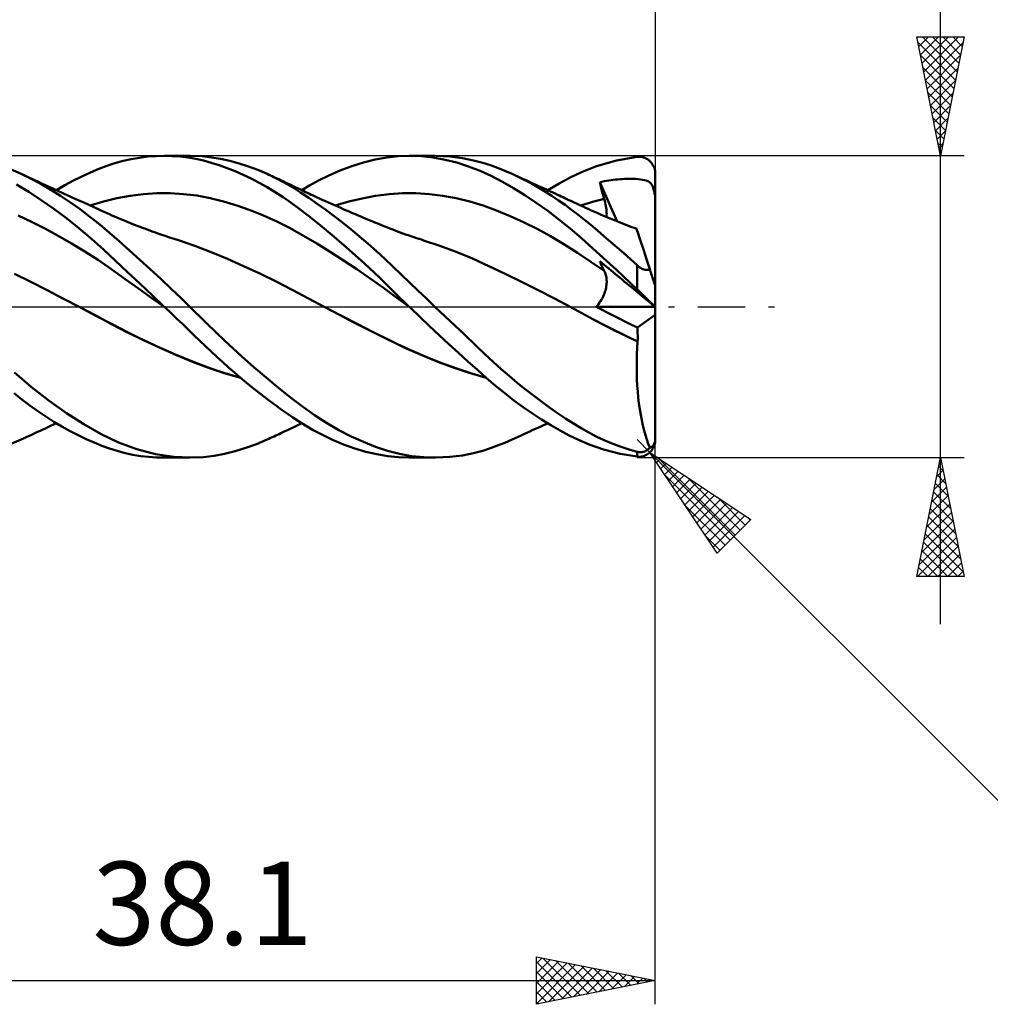
# Model space of a CAD drawing. Units: millimetres. Extents: x -68 to 103, y -41 to 43.
# Drawn here: x 24 to 65, y -29 to 12 of the extents above; entities that cross this region are included whole.
import ezdxf
from ezdxf.enums import TextEntityAlignment as Align

# ---------------------------------------------------------------- set-up
doc = ezdxf.new("R2010")
doc.units = ezdxf.units.MM
doc.header["$LTSCALE"] = 4.95
doc.linetypes.add('LONGDASH_DASH', pattern=[0.85, 0.4, -0.2, 0.05, -0.2])
for name, color, linetype in [('1', 4, 'CONTINUOUS'), ('2', 7, 'CONTINUOUS'), ('4', 2, 'LONGDASH_DASH'), ('CUT', 1, 'CONTINUOUS'), ('SK2', 7, 'CONTINUOUS'), ('SK4', 2, 'LONGDASH_DASH')]:
    doc.layers.add(name, color=color, linetype=linetype)
doc.styles.get("Standard").update_dxf_attribs({"font": 'Monospac821 BT'})

msp = doc.modelspace()

# ---------------------------------------------------------------- linework, layer by layer
at = {"layer": '1', "color": 4, "linetype": 'CONTINUOUS', "lineweight": 50}
for p, q in [((28.746, 6.212), (29.093, 6.272)), ((29.093, 6.272), (29.441, 6.316)), ((29.441, 6.316), (29.79, 6.341)), ((29.79, 6.341), (30.139, 6.35)), ((30.137, 6.35), (31.213, 6.35)), ((30.474, 6.342), (30.139, 6.35)), ((30.808, 6.318), (30.474, 6.342)), ((31.141, 6.277), (30.808, 6.318)), ((31.47, 6.22), (31.141, 6.277)), ((31.728, 6.33), (31.224, 6.35)), ((31.793, 6.148), (31.47, 6.22)), ((32.122, 6.286), (31.728, 6.33)), ((32.509, 6.222), (32.122, 6.286)), ((32.899, 6.136), (32.509, 6.222)), ((39.017, 6.195), (39.501, 6.282)), ((39.501, 6.282), (39.977, 6.333)), ((39.977, 6.333), (40.464, 6.35)), ((40.448, 6.35), (41.528, 6.35)), ((40.96, 6.331), (40.464, 6.35)), ((41.458, 6.277), (40.96, 6.331)), ((41.956, 6.188), (41.458, 6.277)), ((42.156, 6.322), (41.57, 6.35)), ((42.692, 6.254), (42.156, 6.322)), ((43.155, 6.16), (42.692, 6.254)), ((49.164, 6.158), (50.038, 6.308)), ((50.038, 6.308), (50.083, 6.311)), ((50.083, 6.311), (50.128, 6.312)), ((50.173, 6.309), (50.128, 6.312)), ((50.218, 6.304), (50.173, 6.309)), ((50.262, 6.295), (50.218, 6.304)), ((50.306, 6.283), (50.262, 6.295)), ((50.35, 6.268), (50.306, 6.283)), ((50.393, 6.25), (50.35, 6.268)), ((50.435, 6.229), (50.393, 6.25)), ((50.476, 6.204), (50.435, 6.229)), ((27.377, 5.797), (27.718, 5.926)), ((27.718, 5.926), (28.058, 6.039)), ((28.058, 6.039), (28.401, 6.134)), ((28.401, 6.134), (28.746, 6.212)), ((32.117, 6.06), (31.793, 6.148)), ((32.448, 5.956), (32.117, 6.06)), ((32.781, 5.837), (32.448, 5.956)), ((33.117, 5.703), (32.781, 5.837)), ((33.29, 6.03), (32.899, 6.136)), ((33.682, 5.903), (33.29, 6.03)), ((34.075, 5.755), (33.682, 5.903)), ((37.542, 5.736), (38.035, 5.921)), ((38.035, 5.921), (38.527, 6.074)), ((38.527, 6.074), (39.017, 6.195)), ((42.452, 6.065), (41.956, 6.188)), ((42.946, 5.907), (42.452, 6.065)), ((43.425, 5.718), (42.946, 5.907)), ((43.542, 6.056), (43.155, 6.16)), ((43.858, 5.954), (43.542, 6.056)), ((44.161, 5.844), (43.858, 5.954)), ((44.467, 5.722), (44.161, 5.844)), ((47.693, 5.659), (48.329, 5.915)), ((48.329, 5.915), (49.164, 6.158)), ((50.515, 6.176), (50.476, 6.204)), ((50.554, 6.144), (50.515, 6.176)), ((50.591, 6.109), (50.554, 6.144)), ((50.626, 6.071), (50.591, 6.109)), ((50.659, 6.028), (50.626, 6.071)), ((50.689, 5.983), (50.659, 6.028)), ((50.717, 5.934), (50.689, 5.983)), ((50.741, 5.882), (50.717, 5.934)), ((50.762, 5.827), (50.741, 5.882)), ((50.778, 5.77), (50.762, 5.827)), ((24.12, 5.587), (23.671, 5.785)), ((24.529, 5.386), (24.12, 5.587)), ((24.236, 5.533), (24.12, 5.587)), ((24.351, 5.479), (24.236, 5.533)), ((24.46, 5.428), (24.351, 5.479)), ((24.569, 5.378), (24.46, 5.428)), ((24.942, 5.165), (24.529, 5.386)), ((26.315, 5.305), (26.672, 5.485)), ((26.672, 5.485), (27.027, 5.649)), ((27.027, 5.649), (27.377, 5.797)), ((33.454, 5.554), (33.117, 5.703)), ((33.792, 5.392), (33.454, 5.554)), ((34.131, 5.215), (33.792, 5.392)), ((34.468, 5.587), (34.075, 5.755)), ((34.825, 5.416), (34.468, 5.587)), ((34.539, 5.555), (34.468, 5.587)), ((34.609, 5.523), (34.539, 5.555)), ((34.68, 5.491), (34.609, 5.523)), ((34.75, 5.458), (34.68, 5.491)), ((34.821, 5.426), (34.75, 5.458)), ((34.891, 5.393), (34.821, 5.426)), ((35.181, 5.229), (34.825, 5.416)), ((34.962, 5.361), (34.891, 5.393)), ((36.632, 5.311), (37.063, 5.526)), ((37.063, 5.526), (37.542, 5.736)), ((43.893, 5.501), (43.425, 5.718)), ((44.364, 5.257), (43.893, 5.501)), ((44.775, 5.587), (44.467, 5.722)), ((45.054, 5.456), (44.775, 5.587)), ((44.892, 5.533), (44.775, 5.587)), ((45.009, 5.48), (44.892, 5.533)), ((45.127, 5.426), (45.009, 5.48)), ((45.333, 5.315), (45.054, 5.456)), ((45.244, 5.373), (45.127, 5.426)), ((46.748, 5.179), (47.219, 5.431)), ((47.219, 5.431), (47.693, 5.659)), ((50.79, 5.71), (50.778, 5.77)), ((50.798, 5.649), (50.79, 5.71)), ((50.8, 5.588), (50.798, 5.649)), ((50.8, 5.473), (50.8, 5.588)), ((50.8, 5.357), (50.8, 5.473)), ((24.435, 4.831), (23.923, 5.142)), ((24.677, 5.327), (24.569, 5.378)), ((24.786, 5.277), (24.677, 5.327)), ((24.894, 5.227), (24.786, 5.277)), ((25.003, 5.176), (24.894, 5.227)), ((25.356, 4.925), (24.942, 5.165)), ((25.111, 5.126), (25.003, 5.176)), ((25.22, 5.077), (25.111, 5.126)), ((25.322, 5.029), (25.22, 5.077)), ((25.444, 4.974), (25.322, 5.029)), ((25.565, 4.918), (25.444, 4.974)), ((25.6, 4.902), (25.958, 5.111)), ((25.958, 5.111), (26.315, 5.305)), ((34.468, 5.025), (34.131, 5.215)), ((34.805, 4.821), (34.468, 5.025)), ((35.032, 5.328), (34.962, 5.361)), ((35.165, 5.266), (35.032, 5.328)), ((35.297, 5.203), (35.165, 5.266)), ((35.53, 5.026), (35.181, 5.229)), ((35.429, 5.141), (35.297, 5.203)), ((35.562, 5.078), (35.429, 5.141)), ((35.873, 4.81), (35.53, 5.026)), ((35.672, 5.024), (35.562, 5.078)), ((35.783, 4.971), (35.672, 5.024)), ((35.926, 4.902), (36.252, 5.1)), ((36.252, 5.1), (36.632, 5.311)), ((44.839, 4.987), (44.364, 5.257)), ((45.315, 4.694), (44.839, 4.987)), ((45.361, 5.319), (45.244, 5.373)), ((45.613, 5.165), (45.333, 5.315)), ((45.479, 5.266), (45.361, 5.319)), ((45.596, 5.212), (45.479, 5.266)), ((45.713, 5.159), (45.596, 5.212)), ((45.893, 5.006), (45.613, 5.165)), ((45.802, 5.118), (45.713, 5.159)), ((45.891, 5.078), (45.802, 5.118)), ((45.99, 5.032), (45.891, 5.078)), ((46.173, 4.838), (45.893, 5.006)), ((46.089, 4.987), (45.99, 5.032)), ((46.188, 4.941), (46.089, 4.987)), ((46.272, 4.903), (46.748, 5.179)), ((48.463, 5.239), (48.555, 5.258)), ((48.488, 5.139), (48.463, 5.239)), ((49.197, 3.592), (48.463, 5.239)), ((48.514, 5.039), (48.488, 5.139)), ((48.54, 4.938), (48.514, 5.039)), ((48.555, 5.258), (48.65, 5.277)), ((48.65, 5.277), (48.745, 5.294)), ((48.745, 5.294), (48.841, 5.309)), ((48.841, 5.309), (48.937, 5.324)), ((48.937, 5.324), (49.032, 5.337)), ((49.032, 5.337), (49.128, 5.348)), ((49.128, 5.348), (49.224, 5.358)), ((49.224, 5.358), (49.32, 5.367)), ((49.32, 5.367), (49.415, 5.373)), ((49.415, 5.373), (49.51, 5.379)), ((49.51, 5.379), (49.606, 5.382)), ((49.606, 5.382), (49.703, 5.384)), ((49.798, 5.384), (49.703, 5.384)), ((49.893, 5.382), (49.798, 5.384)), ((49.989, 5.378), (49.893, 5.382)), ((50.084, 5.37), (49.989, 5.378)), ((50.177, 5.36), (50.084, 5.37)), ((50.264, 5.346), (50.177, 5.36)), ((50.345, 5.328), (50.264, 5.346)), ((50.42, 5.306), (50.345, 5.328)), ((50.484, 5.28), (50.42, 5.306)), ((50.539, 5.25), (50.484, 5.28)), ((50.584, 5.216), (50.539, 5.25)), ((50.623, 5.177), (50.584, 5.216)), ((50.656, 5.133), (50.623, 5.177)), ((50.684, 5.082), (50.656, 5.133)), ((50.709, 5.022), (50.684, 5.082)), ((50.729, 4.953), (50.709, 5.022)), ((50.8, 5.242), (50.8, 5.357)), ((50.8, 5.126), (50.8, 5.242)), ((50.8, 5.011), (50.8, 5.126)), ((50.8, 4.895), (50.8, 5.011)), ((24.961, 4.487), (24.435, 4.831)), ((25.771, 4.667), (25.356, 4.925)), ((25.687, 4.863), (25.565, 4.918)), ((25.808, 4.807), (25.687, 4.863)), ((26.185, 4.392), (25.771, 4.667)), ((25.929, 4.752), (25.808, 4.807)), ((26.051, 4.697), (25.929, 4.752)), ((26.172, 4.642), (26.051, 4.697)), ((26.294, 4.587), (26.172, 4.642)), ((26.415, 4.531), (26.294, 4.587)), ((27.586, 4.427), (28.147, 4.568)), ((28.147, 4.568), (28.708, 4.672)), ((28.708, 4.672), (29.269, 4.741)), ((29.269, 4.741), (29.83, 4.775)), ((29.83, 4.775), (30.391, 4.776)), ((30.952, 4.743), (30.391, 4.776)), ((31.512, 4.674), (30.952, 4.743)), ((32.073, 4.568), (31.512, 4.674)), ((32.634, 4.431), (32.073, 4.568)), ((35.139, 4.605), (34.805, 4.821)), ((35.47, 4.375), (35.139, 4.605)), ((35.893, 4.918), (35.783, 4.971)), ((36.222, 4.579), (35.873, 4.81)), ((36.004, 4.865), (35.893, 4.918)), ((36.084, 4.827), (36.004, 4.865)), ((36.164, 4.789), (36.084, 4.827)), ((36.244, 4.752), (36.164, 4.789)), ((36.575, 4.335), (36.222, 4.579)), ((36.325, 4.714), (36.244, 4.752)), ((36.405, 4.677), (36.325, 4.714)), ((36.485, 4.639), (36.405, 4.677)), ((36.565, 4.602), (36.485, 4.639)), ((36.646, 4.565), (36.565, 4.602)), ((36.728, 4.528), (36.646, 4.565)), ((37.899, 4.424), (38.465, 4.561)), ((38.465, 4.561), (39.031, 4.667)), ((39.031, 4.667), (39.597, 4.739)), ((39.597, 4.739), (40.163, 4.775)), ((40.729, 4.775), (40.163, 4.775)), ((41.295, 4.74), (40.729, 4.775)), ((41.861, 4.671), (41.295, 4.74)), ((42.427, 4.568), (41.861, 4.671)), ((42.992, 4.43), (42.427, 4.568)), ((45.793, 4.377), (45.315, 4.694)), ((46.451, 4.661), (46.173, 4.838)), ((46.287, 4.896), (46.188, 4.941)), ((46.387, 4.85), (46.287, 4.896)), ((46.486, 4.804), (46.387, 4.85)), ((46.729, 4.476), (46.451, 4.661)), ((46.585, 4.759), (46.486, 4.804)), ((46.684, 4.713), (46.585, 4.759)), ((46.763, 4.676), (46.684, 4.713)), ((46.842, 4.64), (46.763, 4.676)), ((46.92, 4.604), (46.842, 4.64)), ((46.999, 4.567), (46.92, 4.604)), ((47.081, 4.529), (46.999, 4.567)), ((48.567, 4.838), (48.54, 4.938)), ((48.595, 4.737), (48.567, 4.838)), ((48.623, 4.636), (48.595, 4.737)), ((48.651, 4.535), (48.623, 4.636)), ((50.747, 4.873), (50.729, 4.953)), ((50.762, 4.78), (50.747, 4.873)), ((50.764, 4.769), (50.762, 4.78)), ((50.762, 4.78), (50.769, 4.78)), ((50.766, 4.76), (50.764, 4.769)), ((50.769, 4.75), (50.766, 4.76)), ((50.769, 4.78), (50.775, 4.78)), ((50.772, 4.74), (50.769, 4.75)), ((50.775, 4.731), (50.772, 4.74)), ((50.775, 4.78), (50.781, 4.78)), ((50.779, 4.721), (50.775, 4.731)), ((50.783, 4.712), (50.779, 4.721)), ((50.781, 4.78), (50.787, 4.78)), ((50.787, 4.703), (50.783, 4.712)), ((50.787, 4.78), (50.794, 4.78)), ((50.791, 4.695), (50.787, 4.703)), ((50.795, 4.686), (50.791, 4.695)), ((50.8, 4.78), (50.794, 4.78)), ((50.8, 4.678), (50.795, 4.686)), ((50.8, 4.78), (50.8, 4.895)), ((50.8, 4.765), (50.8, 4.78)), ((50.8, 4.75), (50.8, 4.765)), ((50.8, 4.736), (50.8, 4.75)), ((50.8, 4.721), (50.8, 4.736)), ((50.8, 4.707), (50.8, 4.721)), ((50.8, 4.692), (50.8, 4.707)), ((50.8, 4.678), (50.8, 4.692)), ((50.8, 0.864), (50.8, 4.678)), ((25.49, 4.116), (24.961, 4.487)), ((26.599, 4.099), (26.185, 4.392)), ((26.536, 4.476), (26.415, 4.531)), ((26.658, 4.422), (26.536, 4.476)), ((26.779, 4.367), (26.658, 4.422)), ((26.901, 4.312), (26.779, 4.367)), ((27.022, 4.257), (26.901, 4.312)), ((27.143, 4.202), (27.022, 4.257)), ((27.025, 4.255), (27.586, 4.427)), ((27.265, 4.147), (27.143, 4.202)), ((27.351, 4.109), (27.265, 4.147)), ((33.195, 4.264), (32.634, 4.431)), ((33.756, 4.068), (33.195, 4.264)), ((35.802, 4.13), (35.47, 4.375)), ((36.929, 4.08), (36.575, 4.335)), ((36.81, 4.49), (36.728, 4.528)), ((36.892, 4.453), (36.81, 4.49)), ((36.974, 4.416), (36.892, 4.453)), ((37.073, 4.372), (36.974, 4.416)), ((37.171, 4.328), (37.073, 4.372)), ((37.269, 4.284), (37.171, 4.328)), ((37.367, 4.241), (37.269, 4.284)), ((37.334, 4.255), (37.899, 4.424)), ((37.465, 4.198), (37.367, 4.241)), ((37.563, 4.155), (37.465, 4.198)), ((37.661, 4.112), (37.563, 4.155)), ((43.558, 4.256), (42.992, 4.43)), ((44.124, 4.048), (43.558, 4.256)), ((46.271, 4.037), (45.793, 4.377)), ((47.004, 4.283), (46.729, 4.476)), ((47.277, 4.082), (47.004, 4.283)), ((47.163, 4.491), (47.081, 4.529)), ((47.245, 4.453), (47.163, 4.491)), ((47.327, 4.415), (47.245, 4.453)), ((47.409, 4.376), (47.327, 4.415)), ((47.491, 4.338), (47.409, 4.376)), ((47.573, 4.3), (47.491, 4.338)), ((47.656, 4.261), (47.573, 4.3)), ((47.761, 4.212), (47.656, 4.261)), ((47.669, 4.255), (47.832, 4.31)), ((47.867, 4.164), (47.761, 4.212)), ((47.832, 4.31), (47.996, 4.361)), ((47.973, 4.116), (47.867, 4.164)), ((47.996, 4.361), (48.16, 4.409)), ((48.16, 4.409), (48.324, 4.454)), ((48.324, 4.454), (48.488, 4.496)), ((48.488, 4.496), (48.651, 4.535)), ((48.673, 4.457), (48.651, 4.535)), ((48.692, 4.381), (48.673, 4.457)), ((48.708, 4.306), (48.692, 4.381)), ((48.722, 4.233), (48.708, 4.306)), ((48.734, 4.161), (48.722, 4.233)), ((48.743, 4.092), (48.734, 4.161)), ((24.547, 3.576), (23.984, 3.838)), ((26.019, 3.721), (25.49, 4.116)), ((27.011, 3.788), (26.599, 4.099)), ((27.42, 3.46), (27.011, 3.788)), ((27.437, 4.07), (27.351, 4.109)), ((27.537, 4.025), (27.437, 4.07)), ((27.637, 3.98), (27.537, 4.025)), ((27.737, 3.935), (27.637, 3.98)), ((27.837, 3.89), (27.737, 3.935)), ((27.936, 3.846), (27.837, 3.89)), ((28.036, 3.802), (27.936, 3.846)), ((28.136, 3.759), (28.036, 3.802)), ((28.236, 3.716), (28.136, 3.759)), ((34.317, 3.843), (33.756, 4.068)), ((34.878, 3.589), (34.317, 3.843)), ((36.206, 3.82), (35.802, 4.13)), ((36.701, 3.426), (36.206, 3.82)), ((37.285, 3.815), (36.929, 4.08)), ((37.641, 3.539), (37.285, 3.815)), ((37.759, 4.069), (37.661, 4.112)), ((37.852, 4.029), (37.759, 4.069)), ((37.945, 3.989), (37.852, 4.029)), ((38.061, 3.939), (37.945, 3.989)), ((38.177, 3.89), (38.061, 3.939)), ((38.292, 3.841), (38.177, 3.89)), ((38.408, 3.793), (38.292, 3.841)), ((38.524, 3.744), (38.408, 3.793)), ((38.639, 3.696), (38.524, 3.744)), ((44.69, 3.814), (44.124, 4.048)), ((45.256, 3.555), (44.69, 3.814)), ((46.746, 3.675), (46.271, 4.037)), ((47.546, 3.875), (47.277, 4.082)), ((47.814, 3.661), (47.546, 3.875)), ((48.078, 4.068), (47.973, 4.116)), ((48.215, 4.007), (48.078, 4.068)), ((48.352, 3.947), (48.215, 4.007)), ((48.489, 3.887), (48.352, 3.947)), ((48.626, 3.829), (48.489, 3.887)), ((48.765, 3.77), (48.626, 3.829)), ((48.749, 4.024), (48.743, 4.092)), ((48.753, 3.959), (48.749, 4.024)), ((48.749, 3.777), (48.753, 3.835)), ((48.755, 3.896), (48.753, 3.959)), ((48.753, 3.835), (48.755, 3.896)), ((48.904, 3.712), (48.765, 3.77)), ((25.11, 3.293), (24.547, 3.576)), ((26.547, 3.302), (26.019, 3.721)), ((27.826, 3.116), (27.42, 3.46)), ((28.377, 3.657), (28.236, 3.716)), ((28.517, 3.598), (28.377, 3.657)), ((28.604, 3.563), (28.517, 3.598)), ((28.69, 3.528), (28.604, 3.563)), ((28.776, 3.493), (28.69, 3.528)), ((28.862, 3.459), (28.776, 3.493)), ((28.948, 3.425), (28.862, 3.459)), ((29.034, 3.392), (28.948, 3.425)), ((29.12, 3.358), (29.034, 3.392)), ((29.207, 3.325), (29.12, 3.358)), ((29.312, 3.286), (29.207, 3.325)), ((35.439, 3.304), (34.878, 3.589)), ((37.282, 2.946), (36.701, 3.426)), ((37.998, 3.253), (37.641, 3.539)), ((38.755, 3.648), (38.639, 3.696)), ((38.87, 3.601), (38.755, 3.648)), ((38.998, 3.549), (38.87, 3.601)), ((39.125, 3.497), (38.998, 3.549)), ((39.252, 3.445), (39.125, 3.497)), ((39.379, 3.394), (39.252, 3.445)), ((39.506, 3.343), (39.379, 3.394)), ((39.634, 3.293), (39.506, 3.343)), ((45.822, 3.273), (45.256, 3.555)), ((47.218, 3.291), (46.746, 3.675)), ((48.084, 3.44), (47.814, 3.661)), ((48.361, 3.211), (48.084, 3.44)), ((49.043, 3.655), (48.904, 3.712)), ((49.182, 3.599), (49.043, 3.655)), ((49.286, 3.557), (49.182, 3.599)), ((49.39, 3.516), (49.286, 3.557)), ((49.493, 3.475), (49.39, 3.516)), ((49.597, 3.434), (49.493, 3.475)), ((49.702, 3.394), (49.597, 3.434)), ((49.807, 3.354), (49.702, 3.394)), ((49.912, 3.314), (49.807, 3.354)), ((25.673, 2.99), (25.11, 3.293)), ((26.236, 2.666), (25.673, 2.99)), ((27.072, 2.861), (26.547, 3.302)), ((28.24, 2.754), (27.826, 3.116)), ((29.417, 3.247), (29.312, 3.286)), ((29.523, 3.208), (29.417, 3.247)), ((29.628, 3.17), (29.523, 3.208)), ((29.765, 3.121), (29.628, 3.17)), ((29.903, 3.072), (29.765, 3.121)), ((30.04, 3.025), (29.903, 3.072)), ((30.178, 2.978), (30.04, 3.025)), ((30.319, 2.931), (30.178, 2.978)), ((30.46, 2.885), (30.319, 2.931)), ((35.999, 2.988), (35.439, 3.304)), ((36.56, 2.656), (35.999, 2.988)), ((37.92, 2.397), (37.282, 2.946)), ((38.355, 2.957), (37.998, 3.253)), ((38.711, 2.652), (38.355, 2.957)), ((39.761, 3.243), (39.634, 3.293)), ((39.888, 3.194), (39.761, 3.243)), ((39.953, 3.169), (39.888, 3.194)), ((40.066, 3.127), (39.953, 3.169)), ((40.179, 3.086), (40.066, 3.127)), ((40.292, 3.045), (40.179, 3.086)), ((40.405, 3.005), (40.292, 3.045)), ((40.519, 2.966), (40.405, 3.005)), ((40.632, 2.927), (40.519, 2.966)), ((40.745, 2.89), (40.632, 2.927)), ((46.388, 2.966), (45.822, 3.273)), ((46.954, 2.634), (46.388, 2.966)), ((47.693, 2.881), (47.218, 3.291)), ((48.639, 2.976), (48.361, 3.211)), ((48.918, 2.738), (48.639, 2.976)), ((50.017, 3.274), (49.912, 3.314)), ((50.02, 3.265), (50.017, 3.274)), ((50.029, 3.237), (50.02, 3.265)), ((50.044, 3.19), (50.029, 3.237)), ((50.065, 3.125), (50.044, 3.19)), ((50.093, 3.042), (50.065, 3.125)), ((50.125, 2.941), (50.093, 3.042)), ((50.164, 2.822), (50.125, 2.941)), ((26.799, 2.321), (26.236, 2.666)), ((27.584, 2.403), (27.072, 2.861)), ((28.67, 2.372), (28.24, 2.754)), ((30.601, 2.839), (30.46, 2.885)), ((30.742, 2.795), (30.601, 2.839)), ((31.425, 2.563), (30.742, 2.795)), ((32.108, 2.297), (31.425, 2.563)), ((37.121, 2.311), (36.56, 2.656)), ((39.065, 2.337), (38.711, 2.652)), ((40.859, 2.853), (40.745, 2.89)), ((40.955, 2.823), (40.859, 2.853)), ((41.05, 2.792), (40.955, 2.823)), ((41.738, 2.566), (41.05, 2.793)), ((42.426, 2.311), (41.738, 2.566)), ((47.52, 2.275), (46.954, 2.634)), ((48.328, 2.312), (47.693, 2.881)), ((49.198, 2.495), (48.918, 2.738)), ((49.478, 2.248), (49.198, 2.495)), ((50.208, 2.687), (50.164, 2.822)), ((50.257, 2.536), (50.208, 2.687)), ((50.311, 2.37), (50.257, 2.536)), ((27.362, 1.954), (26.799, 2.321)), ((28.087, 1.935), (27.584, 2.403)), ((29.108, 1.978), (28.67, 2.372)), ((32.791, 2.012), (32.108, 2.297)), ((37.682, 1.952), (37.121, 2.311)), ((38.561, 1.821), (37.92, 2.397)), ((39.415, 2.014), (39.065, 2.337)), ((43.114, 2.027), (42.426, 2.311)), ((48.086, 1.896), (47.52, 2.275)), ((49.163, 1.549), (48.328, 2.312)), ((49.758, 1.997), (49.478, 2.248)), ((50.369, 2.19), (50.311, 2.37)), ((50.432, 1.997), (50.369, 2.19)), ((27.924, 1.563), (27.362, 1.954)), ((28.596, 1.457), (28.087, 1.935)), ((29.548, 1.576), (29.108, 1.978)), ((33.474, 1.712), (32.791, 2.012)), ((34.157, 1.394), (33.474, 1.712)), ((38.243, 1.58), (37.682, 1.952)), ((39.196, 1.225), (38.561, 1.821)), ((39.759, 1.688), (39.415, 2.014)), ((40.105, 1.356), (39.759, 1.688)), ((43.801, 1.713), (43.114, 2.027)), ((44.489, 1.383), (43.801, 1.713)), ((48.651, 1.51), (48.086, 1.896)), ((48.488, 1.86), (48.463, 1.92)), ((48.555, 1.844), (48.463, 1.92)), ((48.514, 1.8), (48.488, 1.86)), ((48.54, 1.741), (48.514, 1.8)), ((48.567, 1.683), (48.54, 1.741)), ((48.65, 1.765), (48.555, 1.844)), ((48.595, 1.625), (48.567, 1.683)), ((48.745, 1.686), (48.65, 1.765)), ((48.841, 1.607), (48.745, 1.686)), ((50.038, 1.743), (49.758, 1.997)), ((50.056, 1.728), (50.038, 1.743)), ((50.038, 0.732), (50.038, 1.743)), ((50.074, 1.712), (50.056, 1.728)), ((50.092, 1.697), (50.074, 1.712)), ((50.111, 1.682), (50.092, 1.697)), ((50.13, 1.667), (50.111, 1.682)), ((50.15, 1.654), (50.13, 1.667)), ((50.498, 1.793), (50.432, 1.997)), ((50.568, 1.578), (50.498, 1.793)), ((24.518, 1.042), (23.83, 1.39)), ((28.487, 1.165), (27.924, 1.563)), ((29.108, 0.975), (28.596, 1.457)), ((29.989, 1.168), (29.548, 1.576)), ((34.841, 1.06), (34.157, 1.394)), ((38.804, 1.193), (38.243, 1.58)), ((40.458, 1.018), (40.105, 1.356)), ((45.176, 1.045), (44.489, 1.383)), ((48.623, 1.567), (48.595, 1.625)), ((48.651, 1.51), (48.623, 1.567)), ((48.672, 1.468), (48.651, 1.51)), ((48.69, 1.424), (48.672, 1.468)), ((48.706, 1.379), (48.69, 1.424)), ((48.719, 1.332), (48.706, 1.379)), ((48.731, 1.285), (48.719, 1.332)), ((48.74, 1.236), (48.731, 1.285)), ((48.937, 1.528), (48.841, 1.607)), ((49.032, 1.449), (48.937, 1.528)), ((49.128, 1.37), (49.032, 1.449)), ((49.32, 1.212), (49.128, 1.37)), ((50.038, 0.732), (49.163, 1.549)), ((50.17, 1.64), (50.15, 1.654)), ((50.19, 1.627), (50.17, 1.64)), ((50.211, 1.615), (50.19, 1.627)), ((50.232, 1.604), (50.211, 1.615)), ((50.253, 1.593), (50.232, 1.604)), ((50.275, 1.584), (50.253, 1.593)), ((50.296, 1.575), (50.275, 1.584)), ((50.318, 1.568), (50.296, 1.575)), ((50.34, 1.561), (50.318, 1.568)), ((50.361, 1.556), (50.34, 1.561)), ((50.383, 1.552), (50.361, 1.556)), ((50.404, 1.55), (50.383, 1.552)), ((50.424, 1.548), (50.404, 1.55)), ((50.445, 1.548), (50.424, 1.548)), ((50.445, 1.548), (50.464, 1.549)), ((50.464, 1.549), (50.483, 1.552)), ((50.483, 1.552), (50.502, 1.555)), ((50.502, 1.555), (50.519, 1.559)), ((50.519, 1.559), (50.536, 1.565)), ((50.536, 1.565), (50.553, 1.571)), ((50.553, 1.571), (50.568, 1.578)), ((50.579, 1.544), (50.568, 1.578)), ((50.59, 1.511), (50.579, 1.544)), ((50.601, 1.478), (50.59, 1.511)), ((50.612, 1.444), (50.601, 1.478)), ((50.622, 1.412), (50.612, 1.444)), ((50.633, 1.379), (50.622, 1.412)), ((50.653, 1.316), (50.633, 1.379)), ((50.663, 1.285), (50.653, 1.316)), ((50.673, 1.255), (50.663, 1.285)), ((50.683, 1.225), (50.673, 1.255)), ((25.206, 0.692), (24.518, 1.042)), ((29.05, 0.766), (28.487, 1.165)), ((29.623, 0.489), (29.108, 0.975)), ((30.428, 0.755), (29.989, 1.168)), ((35.524, 0.707), (34.841, 1.06)), ((39.365, 0.791), (38.804, 1.193)), ((39.818, 0.617), (39.196, 1.225)), ((40.813, 0.679), (40.458, 1.018)), ((45.864, 0.7), (45.176, 1.045)), ((48.729, 0.804), (48.739, 0.863)), ((48.739, 0.863), (48.747, 0.919)), ((48.747, 1.186), (48.74, 1.236)), ((48.752, 1.134), (48.747, 1.186)), ((48.747, 0.919), (48.752, 0.975)), ((48.754, 1.082), (48.752, 1.134)), ((48.752, 0.975), (48.754, 1.029)), ((48.754, 1.029), (48.754, 1.082)), ((49.415, 1.133), (49.32, 1.212)), ((49.51, 1.054), (49.415, 1.133)), ((49.606, 0.975), (49.51, 1.054)), ((49.703, 0.896), (49.606, 0.975)), ((49.798, 0.817), (49.703, 0.896)), ((50.693, 1.194), (50.683, 1.225)), ((50.703, 1.163), (50.693, 1.194)), ((50.713, 1.132), (50.703, 1.163)), ((50.723, 1.102), (50.713, 1.132)), ((50.733, 1.072), (50.723, 1.102)), ((50.742, 1.043), (50.733, 1.072)), ((50.751, 1.015), (50.742, 1.043)), ((50.759, 0.989), (50.751, 1.015)), ((50.767, 0.965), (50.759, 0.989)), ((50.775, 0.941), (50.767, 0.965)), ((50.782, 0.919), (50.775, 0.941)), ((50.788, 0.901), (50.782, 0.919)), ((50.793, 0.886), (50.788, 0.901)), ((50.797, 0.874), (50.793, 0.886)), ((50.799, 0.867), (50.797, 0.874)), ((50.8, 0.864), (50.799, 0.867)), ((50.8, -5.588), (50.8, 0.864)), ((25.894, 0.339), (25.206, 0.692)), ((29.613, 0.366), (29.05, 0.766)), ((30.139, 0), (29.623, 0.489)), ((30.844, 0.358), (30.428, 0.755)), ((36.207, 0.34), (35.524, 0.707)), ((39.926, 0.375), (39.365, 0.791)), ((40.448, 0), (39.818, 0.617)), ((41.17, 0.34), (40.813, 0.679)), ((46.552, 0.345), (45.864, 0.7)), ((48.572, 0.367), (48.604, 0.431)), ((48.604, 0.431), (48.633, 0.495)), ((48.633, 0.495), (48.658, 0.559)), ((48.658, 0.559), (48.681, 0.622)), ((48.681, 0.622), (48.7, 0.684)), ((48.7, 0.684), (48.716, 0.745)), ((48.716, 0.745), (48.729, 0.804)), ((49.893, 0.738), (49.798, 0.817)), ((49.989, 0.659), (49.893, 0.738)), ((50.084, 0.581), (49.989, 0.659)), ((50.077, 0.696), (50.038, 0.732)), ((50.115, 0.659), (50.077, 0.696)), ((50.177, 0.504), (50.084, 0.581)), ((50.153, 0.622), (50.115, 0.659)), ((50.192, 0.585), (50.153, 0.622)), ((50.264, 0.432), (50.177, 0.504)), ((50.23, 0.549), (50.192, 0.585)), ((50.267, 0.512), (50.23, 0.549)), ((50.345, 0.365), (50.264, 0.432)), ((50.305, 0.475), (50.267, 0.512)), ((50.342, 0.439), (50.305, 0.475)), ((50.378, 0.403), (50.342, 0.439)), ((26.582, -0.019), (25.894, 0.339)), ((30.176, -0.035), (29.613, 0.366)), ((30.145, -0.006), (30.139, 0)), ((31.212, -0.001), (30.844, 0.358)), ((36.89, -0.021), (36.207, 0.34)), ((40.487, -0.037), (39.926, 0.375)), ((40.455, -0.006), (40.448, 0)), ((41.528, 0), (41.17, 0.34)), ((42.169, -0.608), (41.528, 0)), ((47.239, -0.019), (46.552, 0.345)), ((48.317, -0.008), (48.366, 0.051)), ((48.366, 0.051), (48.413, 0.112)), ((48.413, 0.112), (48.457, 0.175)), ((48.457, 0.175), (48.499, 0.239)), ((48.499, 0.239), (48.537, 0.303)), ((48.537, 0.303), (48.572, 0.367)), ((50.42, 0.304), (50.345, 0.365)), ((50.414, 0.368), (50.378, 0.403)), ((50.45, 0.334), (50.414, 0.368)), ((50.484, 0.25), (50.42, 0.304)), ((50.485, 0.3), (50.45, 0.334)), ((50.539, 0.205), (50.484, 0.25)), ((50.518, 0.267), (50.485, 0.3)), ((50.551, 0.235), (50.518, 0.267)), ((50.584, 0.168), (50.539, 0.205)), ((50.583, 0.204), (50.551, 0.235)), ((50.613, 0.175), (50.583, 0.204)), ((50.623, 0.136), (50.584, 0.168)), ((50.642, 0.147), (50.613, 0.175)), ((50.656, 0.109), (50.623, 0.136)), ((50.669, 0.121), (50.642, 0.147)), ((50.684, 0.086), (50.656, 0.109)), ((50.695, 0.097), (50.669, 0.121)), ((50.709, 0.066), (50.684, 0.086)), ((50.718, 0.076), (50.695, 0.097)), ((50.729, 0.049), (50.709, 0.066)), ((50.739, 0.056), (50.718, 0.076)), ((50.747, 0.034), (50.729, 0.049)), ((50.757, 0.039), (50.739, 0.056)), ((50.762, 0.022), (50.747, 0.034)), ((50.772, 0.025), (50.757, 0.039)), ((50.764, 0.02), (50.762, 0.022)), ((50.769, 0.017), (50.762, 0.022)), ((50.766, 0.019), (50.764, 0.02)), ((50.769, 0.016), (50.766, 0.019)), ((50.775, 0.013), (50.769, 0.017)), ((50.772, 0.014), (50.769, 0.016)), ((50.784, 0.014), (50.772, 0.025)), ((50.775, 0.011), (50.772, 0.014)), ((50.781, 0.008), (50.775, 0.013)), ((50.779, 0.008), (50.775, 0.011)), ((50.783, 0.005), (50.779, 0.008)), ((50.787, 0.003), (50.781, 0.008)), ((50.787, 0.002), (50.783, 0.005)), ((50.793, 0.006), (50.784, 0.014)), ((50.794, -0.001), (50.787, 0.003)), ((50.791, -0.002), (50.787, 0.002)), ((50.798, 0.001), (50.793, 0.006)), ((50.8, -0.001), (50.798, 0.001)), ((26.582, -0.019), (26.582, -0.019)), ((26.582, -0.019), (26.582, -0.019)), ((27.26, -0.377), (26.582, -0.019)), ((27.258, -0.375), (26.582, -0.019)), ((26.582, -0.019), (26.582, -0.019)), ((27.92, -0.729), (27.258, -0.375)), ((27.937, -0.739), (27.26, -0.377)), ((30.157, -0.018), (30.145, -0.006)), ((30.163, -0.024), (30.157, -0.018)), ((30.17, -0.029), (30.163, -0.024)), ((30.176, -0.035), (30.17, -0.029)), ((30.422, -0.269), (30.176, -0.035)), ((30.667, -0.504), (30.422, -0.269)), ((31.852, -0.631), (31.212, -0.001)), ((37.57, -0.375), (36.89, -0.021)), ((37.505, -0.341), (36.89, -0.021)), ((38.12, -0.656), (37.505, -0.341)), ((38.25, -0.724), (37.57, -0.375)), ((40.461, -0.013), (40.455, -0.006)), ((40.468, -0.019), (40.461, -0.013)), ((40.474, -0.025), (40.468, -0.019)), ((40.481, -0.032), (40.474, -0.025)), ((40.487, -0.038), (40.481, -0.032)), ((40.892, -0.426), (40.487, -0.038)), ((47.709, -0.274), (47.239, -0.019)), ((47.704, -0.271), (47.239, -0.02)), ((48.172, -0.521), (47.704, -0.271)), ((48.178, -0.525), (47.709, -0.274)), ((48.317, -0.008), (50.789, 0)), ((48.563, -0.136), (48.317, -0.008)), ((48.808, -0.263), (48.563, -0.136)), ((49.055, -0.388), (48.808, -0.263)), ((49.302, -0.512), (49.055, -0.388)), ((50.045, -0.873), (50.8, -0.345)), ((50.795, -0.005), (50.791, -0.002)), ((50.8, -0.006), (50.794, -0.001)), ((50.8, -0.009), (50.795, -0.005)), ((28.594, -1.077), (27.92, -0.729)), ((28.615, -1.089), (27.937, -0.739)), ((30.912, -0.738), (30.667, -0.504)), ((31.155, -0.972), (30.912, -0.738)), ((32.361, -1.127), (31.852, -0.631)), ((38.734, -0.968), (38.12, -0.656)), ((38.931, -1.069), (38.25, -0.724)), ((41.298, -0.812), (40.892, -0.426)), ((41.704, -1.193), (41.298, -0.812)), ((42.75, -1.159), (42.169, -0.608)), ((48.641, -0.766), (48.172, -0.521)), ((48.647, -0.77), (48.178, -0.525)), ((49.112, -1.004), (48.641, -0.766)), ((49.117, -1.007), (48.647, -0.77)), ((49.55, -0.634), (49.302, -0.512)), ((49.798, -0.755), (49.55, -0.634)), ((50.045, -0.873), (49.798, -0.755)), ((29.278, -1.411), (28.594, -1.077)), ((29.292, -1.421), (28.615, -1.089)), ((31.397, -1.205), (31.155, -0.972)), ((31.635, -1.435), (31.397, -1.205)), ((32.875, -1.611), (32.361, -1.127)), ((39.344, -1.275), (38.734, -0.968)), ((39.611, -1.41), (38.931, -1.069)), ((42.11, -1.568), (41.704, -1.193)), ((43.244, -1.628), (42.75, -1.159)), ((49.584, -1.235), (49.112, -1.004)), ((49.586, -1.239), (49.117, -1.007)), ((50.058, -1.462), (49.584, -1.235)), ((50.056, -1.464), (49.586, -1.239)), ((50.051, -0.956), (50.045, -0.873)), ((50.055, -1.04), (50.051, -0.956)), ((50.058, -1.124), (50.055, -1.04)), ((50.06, -1.209), (50.058, -1.124)), ((50.061, -1.293), (50.06, -1.209)), ((29.961, -1.727), (29.278, -1.411)), ((29.97, -1.735), (29.292, -1.421)), ((31.871, -1.663), (31.635, -1.435)), ((33.391, -2.082), (32.875, -1.611)), ((39.946, -1.572), (39.344, -1.275)), ((40.291, -1.737), (39.611, -1.41)), ((40.562, -1.858), (39.946, -1.572)), ((42.515, -1.94), (42.11, -1.568)), ((43.646, -2.008), (43.244, -1.628)), ((50.039, -1.725), (50.056, -1.464)), ((50.056, -1.464), (50.056, -1.463)), ((50.056, -1.463), (50.056, -1.463)), ((50.056, -1.463), (50.057, -1.463)), ((50.057, -1.462), (50.058, -1.462)), ((50.057, -1.463), (50.057, -1.462)), ((50.057, -1.463), (50.057, -1.463)), ((50.058, -1.462), (50.06, -1.378)), ((50.06, -1.378), (50.061, -1.293)), ((30.642, -2.025), (29.961, -1.727)), ((30.648, -2.032), (29.97, -1.735)), ((31.32, -2.305), (30.642, -2.025)), ((31.326, -2.312), (30.648, -2.032)), ((32.109, -1.889), (31.871, -1.663)), ((32.35, -2.113), (32.109, -1.889)), ((40.971, -2.039), (40.291, -1.737)), ((41.19, -2.127), (40.562, -1.858)), ((41.652, -2.315), (40.971, -2.039)), ((42.918, -2.305), (42.515, -1.94)), ((43.98, -2.319), (43.646, -2.008)), ((50.019, -2.252), (50.026, -1.988)), ((50.026, -1.988), (50.039, -1.725)), ((31.984, -2.561), (31.32, -2.305)), ((32.003, -2.573), (31.326, -2.312)), ((32.594, -2.334), (32.35, -2.113)), ((32.839, -2.551), (32.594, -2.334)), ((33.91, -2.539), (33.391, -2.082)), ((41.822, -2.376), (41.19, -2.127)), ((42.332, -2.567), (41.652, -2.315)), ((42.453, -2.604), (41.822, -2.376)), ((43.311, -2.659), (42.918, -2.305)), ((44.313, -2.62), (43.98, -2.319)), ((50.017, -2.517), (50.019, -2.252)), ((24.554, -3.384), (23.831, -2.764)), ((32.663, -2.792), (31.984, -2.561)), ((32.681, -2.801), (32.003, -2.573)), ((33.349, -2.99), (32.663, -2.792)), ((33.358, -2.997), (32.681, -2.801)), ((33.085, -2.765), (32.839, -2.551)), ((33.332, -2.975), (33.085, -2.765)), ((34.428, -2.983), (33.91, -2.539)), ((43.013, -2.795), (42.332, -2.567)), ((43.079, -2.81), (42.453, -2.604)), ((43.693, -2.997), (43.013, -2.795)), ((43.689, -2.991), (43.079, -2.81)), ((43.694, -2.999), (43.311, -2.659)), ((44.65, -2.912), (44.313, -2.62)), ((50.02, -2.782), (50.017, -2.517)), ((50.028, -3.047), (50.02, -2.782)), ((33.579, -3.181), (33.332, -2.975)), ((33.827, -3.382), (33.579, -3.181)), ((34.944, -3.412), (34.428, -2.983)), ((44.077, -3.326), (43.694, -2.999)), ((44.988, -3.196), (44.65, -2.912)), ((45.328, -3.471), (44.988, -3.196)), ((50.042, -3.31), (50.028, -3.047)), ((50.06, -3.569), (50.042, -3.31)), ((24.14, -3.898), (23.815, -3.638)), ((25.288, -3.957), (24.554, -3.384)), ((34.075, -3.579), (33.827, -3.382)), ((34.323, -3.772), (34.075, -3.579)), ((35.453, -3.82), (34.944, -3.412)), ((44.462, -3.64), (44.077, -3.326)), ((44.85, -3.939), (44.462, -3.64)), ((45.668, -3.737), (45.328, -3.471)), ((50.084, -3.823), (50.06, -3.569)), ((24.473, -4.149), (24.14, -3.898)), ((26.024, -4.479), (25.288, -3.957)), ((34.57, -3.959), (34.323, -3.772)), ((34.816, -4.141), (34.57, -3.959)), ((35.061, -4.318), (34.816, -4.141)), ((35.951, -4.203), (35.453, -3.82)), ((45.238, -4.223), (44.85, -3.939)), ((46.009, -3.993), (45.668, -3.737)), ((46.348, -4.239), (46.009, -3.993)), ((50.113, -4.07), (50.084, -3.823)), ((50.147, -4.312), (50.113, -4.07)), ((24.81, -4.391), (24.473, -4.149)), ((25.15, -4.619), (24.81, -4.391)), ((26.757, -4.947), (26.024, -4.479)), ((35.305, -4.489), (35.061, -4.318)), ((35.546, -4.654), (35.305, -4.489)), ((36.457, -4.562), (35.951, -4.203)), ((45.628, -4.492), (45.238, -4.223)), ((46.018, -4.745), (45.628, -4.492)), ((46.685, -4.474), (46.348, -4.239)), ((47.02, -4.698), (46.685, -4.474)), ((50.185, -4.547), (50.147, -4.312)), ((50.228, -4.775), (50.185, -4.547)), ((25.49, -4.836), (25.15, -4.619)), ((25.349, -5.017), (25.476, -4.959)), ((25.476, -4.959), (25.6, -4.902)), ((25.831, -5.039), (25.49, -4.836)), ((27.485, -5.359), (26.757, -4.947)), ((35.79, -4.815), (35.546, -4.654)), ((35.699, -5.011), (35.812, -4.957)), ((36.074, -4.994), (35.79, -4.815)), ((35.812, -4.957), (35.926, -4.902)), ((36.97, -4.89), (36.457, -4.562)), ((37.484, -5.188), (36.97, -4.89)), ((46.408, -4.984), (46.018, -4.745)), ((46.061, -5), (46.166, -4.951)), ((46.166, -4.951), (46.272, -4.903)), ((47.352, -4.911), (47.02, -4.698)), ((47.677, -5.109), (47.352, -4.911)), ((50.276, -4.993), (50.228, -4.775)), ((24.467, -5.425), (24.578, -5.373)), ((24.578, -5.373), (24.689, -5.322)), ((24.689, -5.322), (24.8, -5.27)), ((24.8, -5.27), (24.911, -5.219)), ((24.911, -5.219), (25.022, -5.168)), ((25.022, -5.168), (25.133, -5.117)), ((25.133, -5.117), (25.242, -5.066)), ((25.242, -5.066), (25.349, -5.017)), ((26.171, -5.229), (25.831, -5.039)), ((26.51, -5.405), (26.171, -5.229)), ((28.213, -5.71), (27.485, -5.359)), ((34.899, -5.39), (34.971, -5.356)), ((34.971, -5.356), (35.046, -5.322)), ((35.046, -5.322), (35.187, -5.255)), ((35.187, -5.255), (35.322, -5.192)), ((35.322, -5.192), (35.458, -5.127)), ((35.458, -5.127), (35.587, -5.065)), ((35.587, -5.065), (35.699, -5.011)), ((36.408, -5.189), (36.074, -4.994)), ((36.79, -5.392), (36.408, -5.189)), ((37.999, -5.454), (37.484, -5.188)), ((45.15, -5.416), (45.274, -5.359)), ((45.274, -5.359), (45.399, -5.302)), ((45.399, -5.302), (45.524, -5.245)), ((45.524, -5.245), (45.652, -5.186)), ((45.652, -5.186), (45.759, -5.138)), ((45.759, -5.138), (45.854, -5.094)), ((45.854, -5.094), (45.954, -5.048)), ((45.954, -5.048), (46.061, -5)), ((46.796, -5.206), (46.408, -4.984)), ((47.181, -5.411), (46.796, -5.206)), ((48.004, -5.295), (47.677, -5.109)), ((48.339, -5.468), (48.004, -5.295)), ((50.327, -5.202), (50.276, -4.993)), ((50.383, -5.4), (50.327, -5.202)), ((23.727, -5.761), (24.12, -5.587)), ((24.12, -5.587), (24.238, -5.531)), ((24.238, -5.531), (24.356, -5.476)), ((24.356, -5.476), (24.467, -5.425)), ((26.848, -5.568), (26.51, -5.405)), ((27.184, -5.717), (26.848, -5.568)), ((27.513, -5.85), (27.184, -5.717)), ((28.98, -5.995), (28.213, -5.71)), ((33.57, -5.941), (34.019, -5.778)), ((34.019, -5.778), (34.468, -5.587)), ((34.468, -5.587), (34.54, -5.555)), ((34.54, -5.555), (34.612, -5.522)), ((34.612, -5.522), (34.684, -5.489)), ((34.684, -5.489), (34.756, -5.456)), ((34.756, -5.456), (34.827, -5.423)), ((34.827, -5.423), (34.899, -5.39)), ((37.218, -5.597), (36.79, -5.392)), ((37.682, -5.791), (37.218, -5.597)), ((38.152, -5.96), (37.682, -5.791)), ((38.515, -5.689), (37.999, -5.454)), ((39.027, -5.891), (38.515, -5.689)), ((44.161, -5.844), (44.467, -5.722)), ((44.467, -5.722), (44.775, -5.587)), ((44.775, -5.587), (44.9, -5.53)), ((44.9, -5.53), (45.025, -5.473)), ((45.025, -5.473), (45.15, -5.416)), ((47.563, -5.599), (47.181, -5.411)), ((48.016, -5.797), (47.563, -5.599)), ((48.617, -6.01), (48.016, -5.797)), ((48.677, -5.626), (48.339, -5.468)), ((49.017, -5.77), (48.677, -5.626)), ((49.357, -5.897), (49.017, -5.77)), ((50.441, -5.588), (50.383, -5.4)), ((50.503, -5.764), (50.441, -5.588)), ((50.568, -5.929), (50.503, -5.764)), ((50.733, -5.803), (50.742, -5.786)), ((50.742, -5.786), (50.751, -5.768)), ((50.751, -5.768), (50.759, -5.749)), ((50.759, -5.749), (50.767, -5.728)), ((50.762, -5.827), (50.778, -5.77)), ((50.767, -5.728), (50.775, -5.704)), ((50.775, -5.704), (50.782, -5.678)), ((50.778, -5.77), (50.79, -5.71)), ((50.782, -5.678), (50.788, -5.65)), ((50.788, -5.65), (50.793, -5.621)), ((50.79, -5.71), (50.798, -5.649)), ((50.793, -5.621), (50.797, -5.589)), ((50.797, -5.589), (50.799, -5.555)), ((50.798, -5.649), (50.8, -5.588)), ((50.799, -5.555), (50.8, -5.521)), ((27.836, -5.967), (27.513, -5.85)), ((28.16, -6.069), (27.836, -5.967)), ((28.487, -6.155), (28.16, -6.069)), ((28.815, -6.225), (28.487, -6.155)), ((29.761, -6.198), (28.98, -5.995)), ((30.54, -6.317), (29.761, -6.198)), ((32.232, -6.27), (32.676, -6.188)), ((32.676, -6.188), (33.122, -6.078)), ((33.122, -6.078), (33.57, -5.941)), ((38.621, -6.099), (38.152, -5.96)), ((39.087, -6.209), (38.621, -6.099)), ((39.532, -6.058), (39.027, -5.891)), ((39.546, -6.288), (39.087, -6.209)), ((40.029, -6.187), (39.532, -6.058)), ((40.539, -6.28), (40.029, -6.187)), ((42.692, -6.254), (43.155, -6.16)), ((43.155, -6.16), (43.542, -6.056)), ((43.542, -6.056), (43.858, -5.954)), ((43.858, -5.954), (44.161, -5.844)), ((49.324, -6.194), (48.617, -6.01)), ((50.038, -6.308), (49.324, -6.194)), ((49.698, -6.009), (49.357, -5.897)), ((50.038, -6.106), (49.698, -6.009)), ((50.056, -6.11), (50.038, -6.106)), ((50.038, -6.308), (50.038, -6.106)), ((50.074, -6.114), (50.056, -6.11)), ((50.092, -6.117), (50.074, -6.114)), ((50.111, -6.12), (50.092, -6.117)), ((50.13, -6.121), (50.111, -6.12)), ((50.15, -6.122), (50.13, -6.121)), ((50.17, -6.123), (50.15, -6.122)), ((50.17, -6.123), (50.19, -6.122)), ((50.19, -6.122), (50.211, -6.121)), ((50.211, -6.121), (50.232, -6.118)), ((50.232, -6.118), (50.253, -6.115)), ((50.253, -6.115), (50.275, -6.11)), ((50.275, -6.11), (50.296, -6.105)), ((50.296, -6.105), (50.318, -6.098)), ((50.318, -6.098), (50.34, -6.091)), ((50.34, -6.091), (50.361, -6.082)), ((50.361, -6.082), (50.383, -6.072)), ((50.383, -6.072), (50.404, -6.062)), ((50.404, -6.062), (50.424, -6.05)), ((50.424, -6.05), (50.445, -6.037)), ((50.435, -6.229), (50.476, -6.204)), ((50.445, -6.037), (50.464, -6.023)), ((50.464, -6.023), (50.483, -6.009)), ((50.476, -6.204), (50.515, -6.176)), ((50.483, -6.009), (50.502, -5.994)), ((50.502, -5.994), (50.519, -5.979)), ((50.515, -6.176), (50.554, -6.144)), ((50.519, -5.979), (50.536, -5.963)), ((50.536, -5.963), (50.553, -5.946)), ((50.553, -5.946), (50.568, -5.929)), ((50.554, -6.144), (50.591, -6.109)), ((50.568, -5.929), (50.579, -5.927)), ((50.579, -5.927), (50.59, -5.924)), ((50.59, -5.924), (50.601, -5.92)), ((50.591, -6.109), (50.626, -6.071)), ((50.601, -5.92), (50.612, -5.916)), ((50.612, -5.916), (50.622, -5.911)), ((50.622, -5.911), (50.633, -5.905)), ((50.626, -6.071), (50.659, -6.028)), ((50.633, -5.905), (50.643, -5.899)), ((50.643, -5.899), (50.653, -5.892)), ((50.653, -5.892), (50.663, -5.885)), ((50.659, -6.028), (50.689, -5.983)), ((50.663, -5.885), (50.673, -5.876)), ((50.673, -5.876), (50.683, -5.867)), ((50.683, -5.867), (50.693, -5.857)), ((50.689, -5.983), (50.717, -5.934)), ((50.693, -5.857), (50.703, -5.845)), ((50.703, -5.845), (50.713, -5.832)), ((50.713, -5.832), (50.723, -5.818)), ((50.717, -5.934), (50.741, -5.882)), ((50.723, -5.818), (50.733, -5.803)), ((50.741, -5.882), (50.762, -5.827)), ((29.145, -6.28), (28.815, -6.225)), ((29.476, -6.319), (29.145, -6.28)), ((29.807, -6.342), (29.476, -6.319)), ((30.139, -6.35), (29.807, -6.342)), ((31.213, -6.35), (30.137, -6.35)), ((31.224, -6.35), (30.54, -6.317)), ((31.224, -6.35), (31.788, -6.325)), ((31.788, -6.325), (32.232, -6.27)), ((40, -6.335), (39.546, -6.288)), ((40.464, -6.35), (40, -6.335)), ((41.528, -6.35), (40.448, -6.35)), ((41.054, -6.334), (40.539, -6.28)), ((41.57, -6.35), (41.054, -6.334)), ((41.57, -6.35), (42.156, -6.322)), ((42.156, -6.322), (42.692, -6.254)), ((50.083, -6.311), (50.038, -6.308)), ((50.128, -6.312), (50.083, -6.311)), ((50.128, -6.312), (50.173, -6.309)), ((50.173, -6.309), (50.218, -6.304)), ((50.218, -6.304), (50.262, -6.295)), ((50.262, -6.295), (50.306, -6.283)), ((50.306, -6.283), (50.35, -6.268)), ((50.35, -6.268), (50.393, -6.25)), ((50.393, -6.25), (50.435, -6.229))]:
    msp.add_line(p, q, dxfattribs=at)
at = {"layer": '2', "color": 7, "linetype": 'CONTINUOUS', "lineweight": 25}
for p, q in [((50.8, 29.35), (50.8, 5.588)), ((62.8, -13.35), (62.8, 28.75)), ((62.8, 6.35), (61.8, 11.35)), ((61.8, 11.35), (63.8, 11.35)), ((61.811, 11.295), (61.866, 11.35)), ((61.882, 10.941), (62.291, 11.35)), ((61.952, 10.588), (62.715, 11.35)), ((62.023, 10.234), (63.139, 11.35)), ((62.048, 11.35), (63.508, 9.89)), ((62.094, 9.88), (63.563, 11.35)), ((62.472, 11.35), (63.579, 10.243)), ((63.8, 11.35), (62.8, 6.35)), ((62.896, 11.35), (63.649, 10.597)), ((63.32, 11.35), (63.72, 10.95)), ((63.745, 11.35), (63.791, 11.304)), ((61.844, 11.129), (63.437, 9.536)), ((62.165, 9.527), (63.753, 11.115)), ((61.95, 10.599), (63.367, 9.183)), ((62.235, 9.173), (63.647, 10.585)), ((62.056, 10.069), (63.296, 8.829)), ((62.306, 8.82), (63.541, 10.055)), ((62.162, 9.538), (63.225, 8.476)), ((62.377, 8.466), (63.435, 9.524)), ((62.268, 9.008), (63.154, 8.122)), ((62.447, 8.113), (63.329, 8.994)), ((62.374, 8.478), (63.084, 7.768)), ((62.518, 7.759), (63.223, 8.464)), ((62.481, 7.947), (63.013, 7.415)), ((62.589, 7.406), (63.117, 7.933)), ((62.587, 7.417), (62.942, 7.061)), ((62.66, 7.052), (63.011, 7.403)), ((62.693, 6.887), (62.872, 6.708)), ((62.73, 6.698), (62.905, 6.873)), ((63.8, 6.35), (50.038, 6.35)), ((62.799, 6.356), (62.801, 6.354)), ((50.8, -29.35), (50.8, 0)), ((50.577, -6.127), (50.038, -5.588)), ((50.577, -6.127), (73.204, -28.754)), ((50.577, -6.127), (54.819, -8.955)), ((53.405, -10.369), (50.577, -6.127)), ((50.038, -6.35), (63.8, -6.35)), ((50.687, -6.293), (50.743, -6.237)), ((50.857, -6.547), (50.997, -6.407)), ((50.87, -6.322), (54.161, -9.613)), ((51.027, -6.802), (51.252, -6.577)), ((61.8, -11.35), (62.8, -6.35)), ((62.745, -6.625), (62.837, -6.533)), ((62.796, -6.369), (62.806, -6.379)), ((62.8, -6.35), (63.8, -11.35)), ((51.197, -7.056), (51.506, -6.747)), ((51.366, -7.311), (51.761, -6.916)), ((62.639, -7.155), (62.907, -6.887)), ((62.725, -6.723), (62.912, -6.909)), ((51.23, -7.106), (53.949, -9.826)), ((51.536, -7.566), (52.016, -7.086)), ((51.706, -7.82), (52.27, -7.256)), ((51.875, -8.075), (52.525, -7.425)), ((52.143, -7.171), (54.373, -9.401)), ((62.533, -7.686), (62.978, -7.241)), ((62.584, -7.43), (63.124, -7.97)), ((62.655, -7.076), (63.018, -7.439)), ((52.045, -8.329), (52.779, -7.595)), ((52.215, -8.584), (53.034, -7.765)), ((62.427, -8.216), (63.049, -7.594)), ((62.513, -7.783), (63.23, -8.5)), ((52.384, -8.838), (53.288, -7.934)), ((52.554, -9.093), (53.543, -8.104)), ((52.724, -9.347), (53.797, -8.274)), ((53.416, -8.019), (54.585, -9.189)), ((62.321, -8.746), (63.12, -7.948)), ((62.443, -8.137), (63.336, -9.03)), ((52.078, -8.379), (53.737, -10.038)), ((52.894, -9.602), (54.052, -8.444)), ((53.063, -9.857), (54.307, -8.613)), ((62.109, -9.807), (63.261, -8.655)), ((62.215, -9.277), (63.19, -8.301)), ((62.372, -8.49), (63.442, -9.561)), ((53.233, -10.111), (54.561, -8.783)), ((53.403, -10.366), (54.816, -8.953)), ((54.819, -8.955), (53.405, -10.369)), ((54.688, -8.868), (54.798, -8.977)), ((62.003, -10.337), (63.332, -9.008)), ((62.301, -8.844), (63.548, -10.091)), ((61.896, -10.868), (63.402, -9.362)), ((62.231, -9.197), (63.654, -10.621)), ((52.927, -9.652), (53.525, -10.25)), ((61.839, -11.35), (63.473, -9.715)), ((62.089, -9.905), (63.534, -11.35)), ((62.16, -9.551), (63.76, -11.152)), ((62.018, -10.258), (63.11, -11.35)), ((62.263, -11.35), (63.544, -10.069)), ((61.948, -10.612), (62.686, -11.35)), ((62.687, -11.35), (63.615, -10.423)), ((61.877, -10.965), (62.262, -11.35)), ((63.111, -11.35), (63.685, -10.776)), ((63.536, -11.35), (63.756, -11.13)), ((63.8, -11.35), (61.8, -11.35)), ((61.806, -11.319), (61.837, -11.35)), ((45.8, -29.35), (45.8, -27.35)), ((45.8, -27.35), (50.8, -28.35)), ((45.8, -27.63), (46.034, -27.397)), ((45.8, -28.055), (46.387, -27.467)), ((45.8, -28.479), (46.741, -27.538)), ((45.8, -27.557), (47.294, -29.051)), ((45.8, -28.903), (47.094, -27.609)), ((45.8, -29.327), (47.448, -27.68)), ((46.072, -27.404), (47.648, -28.98)), ((46.302, -29.25), (47.801, -27.75)), ((46.602, -27.51), (48.002, -28.91)), ((47.133, -27.617), (48.355, -28.839)), ((47.663, -27.723), (48.709, -28.768)), ((45.8, -27.981), (46.941, -29.122)), ((46.833, -29.143), (48.155, -27.821)), ((47.363, -29.037), (48.509, -27.892)), ((47.893, -28.931), (48.862, -27.962)), ((48.193, -27.829), (49.062, -28.698)), ((48.424, -28.825), (49.216, -28.033)), ((48.724, -27.935), (49.416, -28.627)), ((48.954, -28.719), (49.569, -28.104)), ((49.254, -28.041), (49.769, -28.556)), ((49.784, -28.147), (50.123, -28.485)), ((12.7, -28.35), (50.8, -28.35)), ((50.8, -28.35), (45.8, -29.35)), ((45.8, -28.405), (46.587, -29.193)), ((49.484, -28.613), (49.923, -28.175)), ((50.014, -28.507), (50.276, -28.245)), ((50.315, -28.253), (50.476, -28.415)), ((50.545, -28.401), (50.63, -28.316)), ((45.8, -28.829), (46.234, -29.263)), ((45.8, -29.254), (45.88, -29.334))]:
    msp.add_line(p, q, dxfattribs=at)
at = {"layer": '4', "color": 2, "linetype": 'LONGDASH_DASH', "lineweight": 25}
msp.add_line((0, 0), (50.8, 0), dxfattribs=at)
at = {"layer": 'CUT', "color": 1, "linetype": 'CONTINUOUS', "lineweight": 25}
for p, q in [((50.038, 6.35), (12.7, 6.35)), ((50.8, 0), (50.8, 5.588)), ((12.7, 0), (50.8, 0))]:
    msp.add_line(p, q, dxfattribs=at)
msp.add_arc((50.038, 5.588), 0.762, 0, 90, dxfattribs=at)
at = {"layer": 'SK2', "color": 7, "linetype": 'CONTINUOUS', "lineweight": 25}
msp.add_line((50.8, 39.35), (50.8, 0), dxfattribs=at)
at = {"layer": 'SK4', "color": 2, "linetype": 'LONGDASH_DASH', "lineweight": 25}
msp.add_line((-56.8, 0), (56.8, 0), dxfattribs=at)

# ---------------------------------------------------------------- texts
at = {"layer": '2', "color": 7, "linetype": 'CONTINUOUS', "lineweight": 25}
msp.add_text('38.1', height=3.5, dxfattribs=at).set_placement((31.75, -26.85), align=Align.CENTER)

doc.saveas('drawing.dxf')
